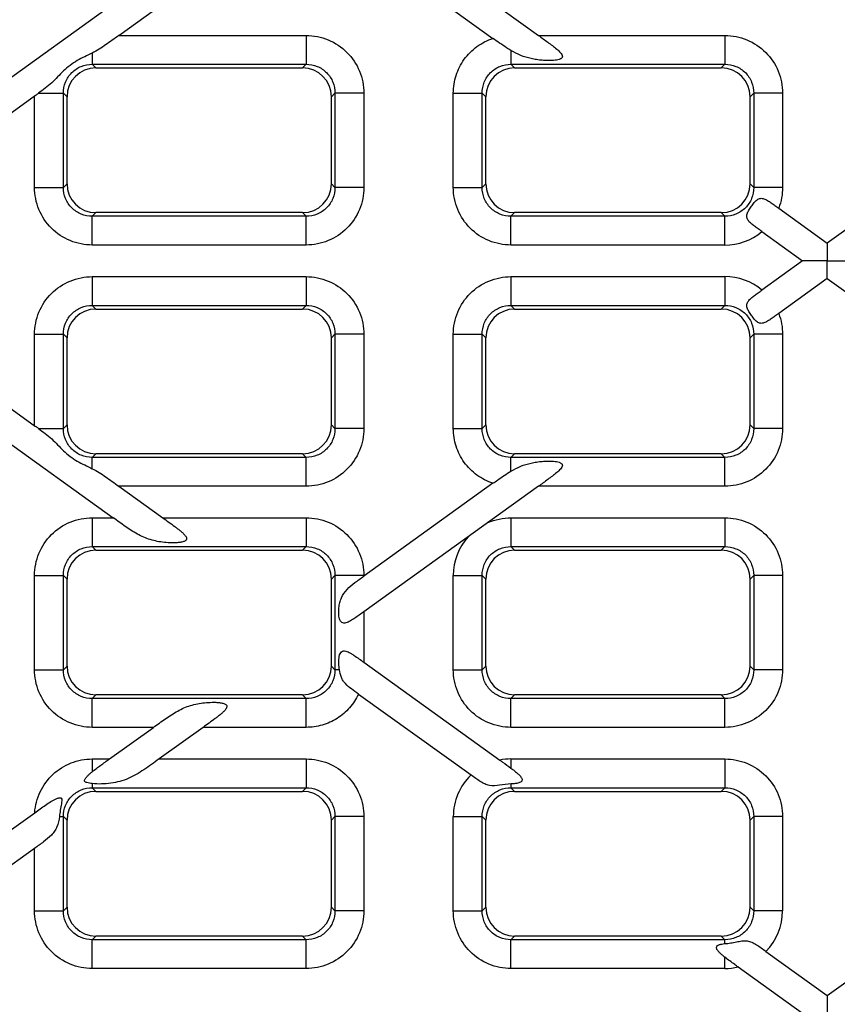
# Model space of a CAD drawing. Units: millimetres. Extents: x 0 to 2376, y 0 to 1680.
# Drawn here: x 416 to 501, y 590 to 692 of the extents above; entities that cross this region are included whole.
import ezdxf

# ---------------------------------------------------------------- set-up
doc = ezdxf.new("R2010")
doc.units = ezdxf.units.MM
doc.header["$LTSCALE"] = 130.68
doc.layers.get('0').update_dxf_attribs({"linetype": 'CONTINUOUS'})

msp = doc.modelspace()

# ---------------------------------------------------------------- linework, layer by layer
at = {"color": 7, "linetype": 'Continuous'}
for p, q in [((451.836, 703.697), (469.948, 690.677)), ((451.836, 700.002), (465.222, 690.379)), ((408.436, 681.428), (425.86, 693.954)), ((426.441, 690.677), (430.999, 693.954)), ((424.063, 687.315), (445.486, 687.315)), ((467.463, 687.315), (488.886, 687.315)), ((408.436, 677.733), (417.817, 684.477)), ((421.075, 675.304), (421.075, 684.327)), ((448.475, 675.304), (448.475, 684.327)), ((464.475, 675.304), (464.475, 684.327)), ((491.875, 675.304), (491.875, 684.327)), ((494.839, 672.783), (499.875, 669.162)), ((504.91, 672.783), (499.875, 669.162)), ((445.486, 672.315), (424.063, 672.315)), ((488.886, 672.315), (467.463, 672.315)), ((493.094, 670.342), (497.305, 667.315)), ((497.305, 667.315), (493.094, 664.288)), ((499.875, 665.468), (494.839, 661.847)), ((499.875, 665.468), (504.91, 661.847)), ((424.063, 662.315), (445.486, 662.315)), ((467.463, 662.315), (488.886, 662.315)), ((421.075, 650.304), (421.075, 659.327)), ((448.475, 650.304), (448.475, 659.327)), ((464.475, 650.304), (464.475, 659.327)), ((491.875, 650.304), (491.875, 659.327)), ((408.436, 656.897), (417.817, 650.153)), ((408.436, 653.202), (425.86, 640.677)), ((445.486, 647.315), (424.063, 647.315)), ((488.886, 647.315), (467.463, 647.315)), ((465.222, 644.251), (451.836, 634.628)), ((426.441, 643.954), (430.999, 640.677)), ((469.948, 643.954), (451.836, 630.933)), ((424.063, 637.315), (445.486, 637.315)), ((467.463, 637.315), (488.886, 637.315)), ((421.075, 625.304), (421.075, 634.327)), ((448.475, 625.304), (448.475, 634.327)), ((464.475, 625.304), (464.475, 634.327)), ((491.875, 625.304), (491.875, 634.327)), ((451.836, 625.697), (465.932, 615.564)), ((445.486, 622.315), (424.063, 622.315)), ((451.278, 622.403), (462.948, 614.014)), ((488.886, 622.315), (467.463, 622.315)), ((425.474, 615.677), (430.033, 618.954)), ((435.172, 618.954), (430.614, 615.677)), ((424.063, 612.315), (445.486, 612.315)), ((467.463, 612.315), (488.886, 612.315)), ((408.436, 603.428), (417.727, 610.107)), ((421.075, 600.304), (421.075, 609.327)), ((448.475, 600.304), (448.475, 609.327)), ((464.475, 600.304), (464.475, 609.327)), ((491.875, 600.304), (491.875, 609.327)), ((417.713, 606.402), (408.433, 599.731)), ((445.486, 597.315), (424.063, 597.315)), ((488.886, 597.315), (467.463, 597.315)), ((493.518, 595.732), (499.875, 591.162)), ((499.875, 591.162), (506.231, 595.732)), ((490.631, 594.113), (497.305, 589.315))]:
    msp.add_line(p, q, dxfattribs=at)
at = {"color": 9, "linetype": 'Continuous'}
for p, q in [((426.441, 690.677), (445.859, 690.677)), ((445.859, 690.677), (445.859, 687.688)), ((469.948, 690.677), (489.259, 690.677)), ((489.259, 690.677), (489.259, 687.688)), ((467.09, 689.116), (467.09, 687.688)), ((423.69, 688.86), (423.69, 687.688)), ((424.063, 687.315), (423.69, 687.688)), ((423.69, 687.688), (445.859, 687.688)), ((445.859, 687.688), (445.486, 687.315)), ((467.463, 687.315), (467.09, 687.688)), ((467.09, 687.688), (489.259, 687.688)), ((489.259, 687.688), (488.886, 687.315)), ((417.713, 674.931), (417.713, 684.402)), ((418.126, 684.699), (420.702, 684.699)), ((420.702, 674.931), (420.702, 684.699)), ((421.075, 684.327), (420.702, 684.699)), ((448.847, 684.699), (448.475, 684.327)), ((448.847, 684.699), (448.847, 674.931)), ((451.836, 684.699), (448.847, 684.699)), ((451.836, 684.699), (451.836, 674.931)), ((461.113, 674.931), (461.113, 684.699)), ((461.113, 684.699), (464.102, 684.699)), ((464.102, 674.931), (464.102, 684.699)), ((464.475, 684.327), (464.102, 684.699)), ((492.247, 684.699), (491.875, 684.327)), ((492.247, 684.699), (492.247, 674.931)), ((495.236, 684.699), (492.247, 684.699)), ((495.236, 684.699), (495.236, 674.931)), ((417.713, 674.931), (420.702, 674.931)), ((420.702, 674.931), (421.075, 675.304)), ((448.475, 675.304), (448.847, 674.931)), ((451.836, 674.931), (448.847, 674.931)), ((461.113, 674.931), (464.102, 674.931)), ((464.102, 674.931), (464.475, 675.304)), ((491.875, 675.304), (492.247, 674.931)), ((495.236, 674.931), (492.247, 674.931)), ((423.69, 671.942), (424.063, 672.315)), ((423.69, 668.954), (423.69, 671.942)), ((445.859, 671.942), (423.69, 671.942)), ((445.486, 672.315), (445.859, 671.942)), ((445.859, 668.954), (445.859, 671.942)), ((467.09, 671.942), (467.463, 672.315)), ((467.09, 668.954), (467.09, 671.942)), ((489.259, 671.942), (467.09, 671.942)), ((488.886, 672.315), (489.259, 671.942)), ((489.259, 668.954), (489.259, 671.942)), ((445.859, 668.954), (423.69, 668.954)), ((489.259, 668.954), (467.09, 668.954)), ((423.69, 665.677), (423.69, 662.688)), ((423.69, 665.677), (445.859, 665.677)), ((445.859, 665.677), (445.859, 662.688)), ((467.09, 665.677), (467.09, 662.688)), ((467.09, 665.677), (489.259, 665.677)), ((489.259, 665.677), (489.259, 662.688)), ((424.063, 662.315), (423.69, 662.688)), ((423.69, 662.688), (445.859, 662.688)), ((445.859, 662.688), (445.486, 662.315)), ((467.463, 662.315), (467.09, 662.688)), ((467.09, 662.688), (489.259, 662.688)), ((489.259, 662.688), (488.886, 662.315)), ((417.713, 650.228), (417.713, 659.699)), ((417.713, 659.699), (420.702, 659.699)), ((420.702, 649.931), (420.702, 659.699)), ((421.075, 659.327), (420.702, 659.699)), ((448.847, 659.699), (448.475, 659.327)), ((448.847, 659.699), (448.847, 649.931)), ((451.836, 659.699), (448.847, 659.699)), ((451.836, 659.699), (451.836, 649.931)), ((461.113, 649.931), (461.113, 659.699)), ((461.113, 659.699), (464.102, 659.699)), ((464.102, 649.931), (464.102, 659.699)), ((464.475, 659.327), (464.102, 659.699)), ((492.247, 659.699), (491.875, 659.327)), ((492.247, 659.699), (492.247, 649.931)), ((495.236, 659.699), (492.247, 659.699)), ((495.236, 659.699), (495.236, 649.931)), ((420.702, 649.931), (421.075, 650.304)), ((448.475, 650.304), (448.847, 649.931)), ((464.102, 649.931), (464.475, 650.304)), ((491.875, 650.304), (492.247, 649.931)), ((418.126, 649.931), (420.702, 649.931)), ((451.836, 649.931), (448.847, 649.931)), ((461.113, 649.931), (464.102, 649.931)), ((495.236, 649.931), (492.247, 649.931)), ((423.69, 646.942), (424.063, 647.315)), ((445.486, 647.315), (445.859, 646.942)), ((467.09, 646.942), (467.463, 647.315)), ((488.886, 647.315), (489.259, 646.942)), ((423.69, 645.77), (423.69, 646.942)), ((445.859, 646.942), (423.69, 646.942)), ((445.859, 643.954), (445.859, 646.942)), ((467.09, 645.514), (467.09, 646.942)), ((489.259, 646.942), (467.09, 646.942)), ((489.259, 643.954), (489.259, 646.942)), ((445.859, 643.954), (426.441, 643.954)), ((489.259, 643.954), (469.948, 643.954)), ((423.69, 640.677), (423.69, 637.688)), ((423.69, 640.677), (425.86, 640.677)), ((430.999, 640.677), (445.859, 640.677)), ((445.859, 640.677), (445.859, 637.688)), ((467.09, 640.677), (467.09, 637.688)), ((467.09, 640.677), (489.259, 640.677)), ((489.259, 640.677), (489.259, 637.688)), ((424.063, 637.315), (423.69, 637.688)), ((423.69, 637.688), (445.859, 637.688)), ((445.859, 637.688), (445.486, 637.315)), ((467.463, 637.315), (467.09, 637.688)), ((467.09, 637.688), (489.259, 637.688)), ((489.259, 637.688), (488.886, 637.315)), ((417.713, 624.931), (417.713, 634.699)), ((417.713, 634.699), (420.702, 634.699)), ((420.702, 624.931), (420.702, 634.699)), ((421.075, 634.327), (420.702, 634.699)), ((448.847, 634.699), (448.475, 634.327)), ((448.847, 634.699), (448.847, 624.931)), ((451.836, 634.699), (448.847, 634.699)), ((451.836, 634.699), (451.836, 634.628)), ((461.113, 624.931), (461.113, 634.699)), ((461.113, 634.699), (464.102, 634.699)), ((464.102, 624.931), (464.102, 634.699)), ((464.475, 634.327), (464.102, 634.699)), ((492.247, 634.699), (491.875, 634.327)), ((492.247, 634.699), (492.247, 624.931)), ((495.236, 634.699), (492.247, 634.699)), ((495.236, 634.699), (495.236, 624.931)), ((451.836, 630.933), (451.836, 625.697)), ((417.713, 624.931), (420.702, 624.931)), ((420.702, 624.931), (421.075, 625.304)), ((448.475, 625.304), (448.847, 624.931)), ((449.313, 624.931), (448.847, 624.931)), ((461.113, 624.931), (464.102, 624.931)), ((464.102, 624.931), (464.475, 625.304)), ((491.875, 625.304), (492.247, 624.931)), ((495.236, 624.931), (492.247, 624.931)), ((423.69, 621.942), (424.063, 622.315)), ((423.69, 618.954), (423.69, 621.942)), ((445.859, 621.942), (423.69, 621.942)), ((445.486, 622.315), (445.859, 621.942)), ((445.859, 618.954), (445.859, 621.942)), ((467.09, 621.942), (467.463, 622.315)), ((467.09, 618.954), (467.09, 621.942)), ((489.259, 621.942), (467.09, 621.942)), ((488.886, 622.315), (489.259, 621.942)), ((489.259, 618.954), (489.259, 621.942)), ((430.033, 618.954), (423.69, 618.954)), ((445.859, 618.954), (435.172, 618.954)), ((489.259, 618.954), (467.09, 618.954)), ((423.69, 615.677), (423.69, 614.355)), ((423.69, 615.677), (425.474, 615.677)), ((430.614, 615.677), (445.859, 615.677)), ((445.859, 615.677), (445.859, 612.688)), ((467.09, 615.677), (467.09, 614.721)), ((467.09, 615.677), (489.259, 615.677)), ((489.259, 615.677), (489.259, 612.688)), ((423.69, 613.123), (423.69, 612.688)), ((424.063, 612.315), (423.69, 612.688)), ((423.69, 612.688), (445.859, 612.688)), ((445.859, 612.688), (445.486, 612.315)), ((467.09, 613.084), (467.09, 612.688)), ((467.463, 612.315), (467.09, 612.688)), ((467.09, 612.688), (489.259, 612.688)), ((489.259, 612.688), (488.886, 612.315)), ((420.29, 609.699), (420.702, 609.699)), ((420.702, 599.931), (420.702, 609.699)), ((421.075, 609.327), (420.702, 609.699)), ((448.847, 609.699), (448.475, 609.327)), ((448.847, 609.699), (448.847, 599.931)), ((451.836, 609.699), (448.847, 609.699)), ((451.836, 609.699), (451.836, 599.931)), ((461.113, 599.931), (461.113, 609.699)), ((461.113, 609.699), (464.102, 609.699)), ((464.102, 599.931), (464.102, 609.699)), ((464.475, 609.327), (464.102, 609.699)), ((492.247, 609.699), (491.875, 609.327)), ((492.247, 609.699), (492.247, 599.931)), ((495.236, 609.699), (492.247, 609.699)), ((495.236, 609.699), (495.236, 599.931)), ((417.713, 599.931), (417.713, 606.402)), ((420.702, 599.931), (421.075, 600.304)), ((448.475, 600.304), (448.847, 599.931)), ((464.102, 599.931), (464.475, 600.304)), ((491.875, 600.304), (492.247, 599.931)), ((417.713, 599.931), (420.702, 599.931)), ((451.836, 599.931), (448.847, 599.931)), ((461.113, 599.931), (464.102, 599.931)), ((495.236, 599.931), (492.247, 599.931)), ((423.69, 596.942), (424.063, 597.315)), ((445.486, 597.315), (445.859, 596.942)), ((467.09, 596.942), (467.463, 597.315)), ((488.886, 597.315), (489.259, 596.942)), ((423.69, 593.954), (423.69, 596.942)), ((445.859, 596.942), (423.69, 596.942)), ((445.859, 593.954), (445.859, 596.942)), ((467.09, 593.954), (467.09, 596.942)), ((489.259, 596.942), (467.09, 596.942)), ((489.259, 596.529), (489.259, 596.942)), ((489.259, 593.954), (489.259, 595.123)), ((445.859, 593.954), (423.69, 593.954)), ((489.259, 593.954), (467.09, 593.954))]:
    msp.add_line(p, q, dxfattribs=at)
at = {"color": 7, "linetype": 'Continuous'}
for centre, radius, start, end in [((312.345, 831.296), 180.777, 305.69252, 305.81327), ((312.346, 503.336), 180.774, 54.18673, 54.30748)]:
    msp.add_arc(centre, radius, start, end, dxfattribs=at)
at = {"color": 9, "linetype": 'Continuous'}
for centre, radius, start, end in [((489.263, 674.934), 5.981, 269.95558, 309.83576), ((489.263, 659.696), 5.981, 50.16424, 90.04442), ((467.09, 634.705), 5.977, 137.9256, 180.0527), ((467.091, 609.652), 6.024, 90.00837, 101.09746), ((467.089, 609.705), 5.976, 133.86404, 180.0556), ((489.259, 599.925), 5.977, 315.44839, 0.05273), ((489.257, 599.981), 6.027, 270.01846, 283.1835)]:
    msp.add_arc(centre, radius, start, end, dxfattribs=at)
at = {"color": 7, "linetype": 'Continuous'}
for centre, major_axis, start_param, end_param in [((424.086, 684.304), (-2.137, 2.137), -0.7816001, 0.7816001), ((445.463, 684.304), (-2.137, -2.137), 2.3599926, 3.9231927), ((467.486, 684.304), (-2.137, 2.137), -0.7816001, 0.7816001), ((488.863, 684.304), (-2.137, -2.137), 2.3599926, 3.9231927), ((424.086, 675.327), (2.137, 2.137), 2.3599926, 3.9231927), ((445.463, 675.327), (2.137, -2.137), -0.7816001, 0.7816001), ((467.486, 675.327), (2.137, 2.137), 2.3599926, 3.9231927), ((488.863, 675.327), (2.137, -2.137), -0.7816001, 0.7816001), ((424.086, 659.304), (-2.137, 2.137), -0.7816001, 0.7816001), ((445.463, 659.304), (-2.137, -2.137), 2.3599926, 3.9231927), ((467.486, 659.304), (-2.137, 2.137), -0.7816001, 0.7816001), ((488.863, 659.304), (-2.137, -2.137), 2.3599926, 3.9231927), ((424.086, 650.327), (2.137, 2.137), 2.3599926, 3.9231927), ((445.463, 650.327), (2.137, -2.137), -0.7816001, 0.7816001), ((467.486, 650.327), (2.137, 2.137), 2.3599926, 3.9231927), ((488.863, 650.327), (2.137, -2.137), -0.7816001, 0.7816001), ((424.086, 634.304), (-2.137, 2.137), -0.7816001, 0.7816001), ((445.463, 634.304), (-2.137, -2.137), 2.3599926, 3.9231927), ((467.486, 634.304), (-2.137, 2.137), -0.7816001, 0.7816001), ((488.863, 634.304), (-2.137, -2.137), 2.3599926, 3.9231927), ((424.086, 625.327), (2.137, 2.137), 2.3599926, 3.9231927), ((445.463, 625.327), (2.137, -2.137), -0.7816001, 0.7816001), ((467.486, 625.327), (2.137, 2.137), 2.3599926, 3.9231927), ((488.863, 625.327), (2.137, -2.137), -0.7816001, 0.7816001), ((424.086, 609.304), (-2.137, 2.137), -0.7816001, 0.7816001), ((445.463, 609.304), (-2.137, -2.137), 2.3599926, 3.9231927), ((467.486, 609.304), (-2.137, 2.137), -0.7816001, 0.7816001), ((488.863, 609.304), (-2.137, -2.137), 2.3599926, 3.9231927), ((424.086, 600.327), (2.137, 2.137), 2.3599926, 3.9231927), ((445.463, 600.327), (2.137, -2.137), -0.7816001, 0.7816001), ((467.486, 600.327), (2.137, 2.137), 2.3599926, 3.9231927), ((488.863, 600.327), (2.137, -2.137), -0.7816001, 0.7816001)]:
    msp.add_ellipse(centre, major_axis=major_axis, ratio=0.9924325, start_param=start_param, end_param=end_param, dxfattribs=at)
for points, knots in [([(426.441, 690.677), (425.987, 690.35), (425.099, 689.704), (424.173, 689.105), (423.69, 688.86)], [0, 0, 0, 0, 0.5081412, 1, 1, 1, 1]), ([(467.09, 689.116), (466.931, 689.209), (466.29, 689.603), (465.683, 690.048), (465.222, 690.379)], [0, 0, 0, 0, 0.2449152, 1, 1, 1, 1]), ([(469.948, 690.677), (470.269, 690.445), (470.75, 690.102), (471.379, 689.637), (471.825, 689.286), (472.165, 688.977), (472.368, 688.712), (472.434, 688.52), (472.384, 688.381), (472.303, 688.3), (472.197, 688.24), (472.028, 688.177), (471.797, 688.129), (471.509, 688.095), (471.214, 688.08), (470.818, 688.076), (470.326, 688.099), (469.744, 688.164), (468.992, 688.302), (468.087, 688.583), (467.414, 688.927), (467.09, 689.116)], [0, 0, 0, 0, 0.1319321, 0.1970268, 0.2607217, 0.3212598, 0.348822, 0.3726915, 0.3840243, 0.3963071, 0.4099581, 0.4246748, 0.4559227, 0.4883703, 0.5212974, 0.5543742, 0.6203159, 0.6854365, 0.7494706, 0.8748276, 1, 1, 1, 1]), ([(423.69, 688.86), (423.171, 688.597), (422.359, 688.25), (421.371, 687.598), (420.487, 686.823), (419.524, 685.73), (418.594, 685.038), (418.126, 684.699)], [0, 0, 0, 0, 0.2494273, 0.3776686, 0.5054361, 0.7522648, 1, 1, 1, 1]), ([(493.094, 670.342), (492.964, 670.436), (492.705, 670.621), (492.327, 670.898), (491.979, 671.176), (491.688, 671.466), (491.494, 671.814), (491.539, 672.219), (491.751, 672.589), (492.01, 672.969), (492.284, 673.338), (492.564, 673.66), (492.934, 673.833), (493.325, 673.758), (493.692, 673.574), (494.067, 673.333), (494.45, 673.063), (494.708, 672.877), (494.839, 672.783)], [0, 0, 0, 0, 0.0698764, 0.1381624, 0.2032039, 0.2630169, 0.316298, 0.3691226, 0.4311042, 0.5000306, 0.5689502, 0.6308856, 0.6836103, 0.7368906, 0.7967507, 0.8618235, 0.9301217, 1, 1, 1, 1]), ([(499.875, 669.162), (499.878, 669.165), (499.87, 669.136), (499.877, 669.117), (499.873, 669.056), (499.875, 668.987), (499.874, 668.897), (499.875, 668.751), (499.874, 668.54), (499.875, 668.263), (499.874, 667.85), (499.875, 667.532), (499.875, 667.315)], [0, 0, 0, 0, 0.0060163, 0.0238478, 0.0528792, 0.0921982, 0.140716, 0.1972802, 0.3300986, 0.4826277, 0.6484045, 1, 1, 1, 1]), ([(499.875, 667.315), (499.605, 667.314), (499.204, 667.315), (498.677, 667.315), (498.301, 667.315), (498.001, 667.315), (497.779, 667.315), (497.632, 667.315), (497.506, 667.316), (497.416, 667.314), (497.359, 667.316), (497.331, 667.313), (497.311, 667.32), (497.305, 667.315)], [0, 0, 0, 0, 0.3144345, 0.467817, 0.6156359, 0.7538771, 0.8173118, 0.8751421, 0.925304, 0.965013, 0.9799092, 0.9909295, 1, 1, 1, 1]), ([(499.875, 665.468), (499.872, 665.466), (499.879, 665.494), (499.872, 665.513), (499.876, 665.574), (499.874, 665.643), (499.875, 665.733), (499.874, 665.879), (499.875, 666.09), (499.874, 666.367), (499.875, 666.78), (499.874, 667.099), (499.875, 667.315)], [0, 0, 0, 0, 0.0060165, 0.0238478, 0.0528793, 0.0921983, 0.1407162, 0.1972805, 0.3300988, 0.4826277, 0.648404, 1, 1, 1, 1]), ([(499.875, 667.315), (500.144, 667.316), (500.545, 667.315), (501.072, 667.315), (501.448, 667.315), (501.748, 667.315), (501.97, 667.315), (502.117, 667.315), (502.244, 667.315), (502.333, 667.316), (502.39, 667.314), (502.418, 667.318), (502.438, 667.311), (502.444, 667.315)], [0, 0, 0, 0, 0.3144345, 0.4678176, 0.6156373, 0.7538789, 0.8173136, 0.8751438, 0.9253058, 0.9650143, 0.9799101, 0.9909302, 1, 1, 1, 1]), ([(494.839, 661.847), (494.708, 661.753), (494.45, 661.567), (494.067, 661.297), (493.692, 661.056), (493.325, 660.872), (492.934, 660.798), (492.564, 660.971), (492.284, 661.292), (492.01, 661.661), (491.751, 662.041), (491.539, 662.411), (491.494, 662.817), (491.688, 663.164), (491.979, 663.454), (492.327, 663.733), (492.705, 664.009), (492.964, 664.194), (493.094, 664.288)], [0, 0, 0, 0, 0.069879, 0.1381781, 0.2032536, 0.2631161, 0.3163983, 0.3691236, 0.4310621, 0.4999841, 0.5689109, 0.6308904, 0.683707, 0.7369908, 0.7968077, 0.8618494, 0.9301321, 1, 1, 1, 1]), ([(418.126, 649.931), (418.594, 649.593), (419.524, 648.9), (420.487, 647.807), (421.371, 647.032), (422.359, 646.381), (423.171, 646.033), (423.69, 645.77)], [0, 0, 0, 0, 0.247724, 0.4945545, 0.6223241, 0.750569, 1, 1, 1, 1]), ([(467.09, 645.514), (467.414, 645.703), (468.087, 646.047), (468.992, 646.328), (469.744, 646.466), (470.326, 646.531), (470.818, 646.554), (471.214, 646.551), (471.509, 646.535), (471.797, 646.502), (472.029, 646.453), (472.197, 646.39), (472.303, 646.33), (472.384, 646.249), (472.434, 646.11), (472.368, 645.919), (472.165, 645.653), (471.825, 645.344), (471.379, 644.994), (470.75, 644.529), (470.269, 644.185), (469.948, 643.954)], [0, 0, 0, 0, 0.1251743, 0.2505327, 0.3145673, 0.3796877, 0.4456295, 0.4787067, 0.5116344, 0.5440823, 0.5753299, 0.5900467, 0.6036995, 0.6159845, 0.6273164, 0.6511796, 0.6787391, 0.7392752, 0.8029706, 0.8680663, 1, 1, 1, 1]), ([(423.69, 645.77), (424.173, 645.526), (425.099, 644.927), (425.987, 644.28), (426.441, 643.954)], [0, 0, 0, 0, 0.4918594, 1, 1, 1, 1]), ([(465.222, 644.251), (465.378, 644.363), (465.988, 644.803), (466.607, 645.231), (467.09, 645.514)], [0, 0, 0, 0, 0.255224, 1, 1, 1, 1]), ([(430.999, 640.677), (431.208, 640.527), (431.623, 640.228), (432.139, 639.854), (432.54, 639.551), (432.829, 639.32), (433.098, 639.085), (433.298, 638.877), (433.418, 638.698), (433.473, 638.562), (433.462, 638.416), (433.364, 638.302), (433.224, 638.228), (433, 638.155), (432.693, 638.106), (432.315, 638.08), (431.803, 638.075), (431.168, 638.113), (430.423, 638.222), (429.705, 638.401), (429.018, 638.655), (428.136, 639.092), (427.091, 639.786), (426.275, 640.378), (425.86, 640.677)], [0, 0, 0, 0, 0.0654571, 0.1303673, 0.162384, 0.1938868, 0.2245336, 0.2535613, 0.2669791, 0.279217, 0.2904148, 0.3022308, 0.3157801, 0.3306113, 0.3621121, 0.3946073, 0.4273601, 0.4925155, 0.5564666, 0.6190728, 0.6808768, 0.7427964, 0.8695675, 1, 1, 1, 1]), ([(451.836, 630.933), (451.679, 630.821), (451.369, 630.597), (450.909, 630.271), (450.526, 630.021), (450.218, 629.859), (449.994, 629.773), (449.773, 629.736), (449.473, 629.822), (449.281, 630.236), (449.229, 630.758), (449.246, 631.329), (449.338, 631.878), (449.559, 632.553), (450.07, 633.293), (450.921, 633.975), (451.525, 634.405), (451.836, 634.628)], [0, 0, 0, 0, 0.0675442, 0.1339308, 0.1976136, 0.2276548, 0.2557811, 0.2814217, 0.305252, 0.359248, 0.424756, 0.4922006, 0.5575578, 0.6198094, 0.7396871, 0.8659735, 1, 1, 1, 1]), ([(449.313, 624.931), (449.274, 625.132), (449.239, 625.441), (449.236, 625.854), (449.26, 626.161), (449.318, 626.447), (449.421, 626.694), (449.608, 626.865), (449.851, 626.891), (450.091, 626.826), (450.334, 626.714), (450.58, 626.572), (450.914, 626.355), (451.332, 626.06), (451.667, 625.819), (451.836, 625.697)], [0, 0, 0, 0, 0.1339335, 0.2022096, 0.2697666, 0.3343652, 0.3925373, 0.4425529, 0.4912064, 0.5449107, 0.6036048, 0.665802, 0.7303666, 0.8637943, 1, 1, 1, 1]), ([(451.278, 622.403), (451.034, 622.579), (450.564, 622.912), (450.01, 623.359), (449.68, 623.781), (449.444, 624.262), (449.365, 624.661), (449.313, 624.931)], [0, 0, 0, 0, 0.2708226, 0.520815, 0.6368068, 0.7519099, 1, 1, 1, 1]), ([(430.033, 618.954), (430.448, 619.252), (431.264, 619.845), (432.309, 620.539), (433.191, 620.976), (433.878, 621.229), (434.597, 621.408), (435.342, 621.517), (435.976, 621.555), (436.488, 621.551), (436.866, 621.524), (437.173, 621.475), (437.397, 621.403), (437.537, 621.328), (437.635, 621.214), (437.646, 621.068), (437.591, 620.932), (437.471, 620.753), (437.271, 620.545), (437.002, 620.31), (436.713, 620.08), (436.312, 619.776), (435.796, 619.402), (435.381, 619.104), (435.172, 618.954)], [0, 0, 0, 0, 0.1304419, 0.2572166, 0.3191378, 0.3809425, 0.4435477, 0.5074973, 0.5726513, 0.6054035, 0.6378984, 0.6693983, 0.6842295, 0.6977797, 0.7095967, 0.720792, 0.7330277, 0.7464437, 0.7754694, 0.8061157, 0.837618, 0.8696344, 0.9345439, 1, 1, 1, 1]), ([(430.614, 615.677), (430.09, 615.3), (429.073, 614.551), (427.717, 613.732), (426.54, 613.327), (425.614, 613.143), (424.658, 613.066), (424.01, 613.078), (423.69, 613.123)], [0, 0, 0, 0, 0.2549078, 0.5000311, 0.6213701, 0.7452204, 0.8723425, 1, 1, 1, 1]), ([(423.69, 614.355), (423.973, 614.588), (424.57, 615.027), (425.171, 615.458), (425.474, 615.677)], [0, 0, 0, 0, 0.4948382, 1, 1, 1, 1]), ([(465.932, 615.564), (466.029, 615.494), (466.417, 615.215), (466.805, 614.936), (467.09, 614.721)], [0, 0, 0, 0, 0.2517509, 1, 1, 1, 1]), ([(467.09, 614.721), (467.2, 614.639), (467.415, 614.474), (467.724, 614.22), (467.962, 613.999), (468.121, 613.81), (468.211, 613.668), (468.258, 613.513), (468.205, 613.358), (468.068, 613.258), (467.835, 613.167), (467.502, 613.109), (467.23, 613.089), (467.09, 613.084)], [0, 0, 0, 0, 0.1361671, 0.2694938, 0.3975949, 0.4581139, 0.5145003, 0.5651044, 0.6128112, 0.6667571, 0.7280746, 0.8613748, 1, 1, 1, 1]), ([(423.69, 613.123), (423.592, 613.137), (423.402, 613.163), (423.168, 613.202), (423.004, 613.256), (422.904, 613.326), (422.88, 613.443), (422.922, 613.554), (422.987, 613.662), (423.098, 613.804), (423.258, 613.974), (423.468, 614.168), (423.615, 614.293), (423.69, 614.355)], [0, 0, 0, 0, 0.1373559, 0.2678406, 0.3274028, 0.3794081, 0.4274637, 0.4812936, 0.5403641, 0.6024658, 0.731587, 0.8645592, 1, 1, 1, 1]), ([(467.09, 613.084), (466.696, 613.068), (465.963, 612.959), (465.032, 612.85), (464.361, 613.076), (463.893, 613.345), (463.426, 613.67), (463.109, 613.898), (462.948, 614.014)], [0, 0, 0, 0, 0.2660887, 0.5030032, 0.6163189, 0.737044, 0.8661179, 1, 1, 1, 1]), ([(417.727, 610.107), (417.912, 610.24), (418.28, 610.505), (418.829, 610.893), (419.291, 611.197), (419.665, 611.412), (419.9, 611.53), (420.089, 611.605), (420.228, 611.643), (420.36, 611.662), (420.535, 611.595), (420.537, 611.318), (420.47, 610.93), (420.364, 610.372), (420.313, 609.926), (420.29, 609.699)], [0, 0, 0, 0, 0.1333167, 0.2648376, 0.3934129, 0.4561675, 0.5172879, 0.5468426, 0.5751736, 0.6012756, 0.6241013, 0.6747117, 0.7360383, 0.8667646, 1, 1, 1, 1]), ([(420.29, 609.699), (420.254, 609.338), (420.133, 608.805), (419.791, 608.182), (419.345, 607.633), (418.629, 607.054), (418.024, 606.626), (417.713, 606.402)], [0, 0, 0, 0, 0.2505319, 0.3689865, 0.4874561, 0.736104, 1, 1, 1, 1]), ([(489.259, 595.123), (489.173, 595.19), (489.004, 595.325), (488.765, 595.535), (488.585, 595.719), (488.469, 595.876), (488.405, 595.994), (488.375, 596.118), (488.421, 596.289), (488.64, 596.418), (488.932, 596.491), (489.148, 596.519), (489.259, 596.529)], [0, 0, 0, 0, 0.1375149, 0.2716121, 0.3997241, 0.4600072, 0.5163059, 0.5677166, 0.6165859, 0.7278977, 0.8600726, 1, 1, 1, 1]), ([(489.259, 596.529), (489.463, 596.548), (489.867, 596.598), (490.455, 596.712), (491.012, 596.819), (491.554, 596.835), (492.068, 596.687), (492.549, 596.417), (493.028, 596.085), (493.353, 595.851), (493.518, 595.732)], [0, 0, 0, 0, 0.1341279, 0.267001, 0.3920146, 0.5063782, 0.6182808, 0.7377666, 0.8662816, 1, 1, 1, 1]), ([(490.631, 594.113), (490.515, 594.196), (490.054, 594.528), (489.593, 594.861), (489.259, 595.123)], [0, 0, 0, 0, 0.2528521, 1, 1, 1, 1]), ([(499.875, 591.162), (499.878, 591.165), (499.87, 591.136), (499.877, 591.117), (499.873, 591.056), (499.875, 590.987), (499.874, 590.897), (499.875, 590.751), (499.874, 590.54), (499.875, 590.263), (499.874, 589.85), (499.875, 589.532), (499.875, 589.315)], [0, 0, 0, 0, 0.0060163, 0.0238478, 0.0528792, 0.0921982, 0.140716, 0.1972802, 0.3300986, 0.4826277, 0.6484045, 1, 1, 1, 1])]:
    msp.add_open_spline(points, degree=3, knots=knots, dxfattribs=at)
at = {"color": 9, "linetype": 'Continuous'}
for points, knots in [([(445.859, 690.677), (446.636, 690.677), (448.209, 690.368), (450.198, 689.039), (451.527, 687.05), (451.836, 685.477), (451.836, 684.699)], [0, 0, 0, 0, 0.2500073, 0.5, 0.7499924, 1, 1, 1, 1]), ([(461.113, 684.699), (461.113, 685.321), (461.309, 686.574), (462.166, 688.264), (463.503, 689.608), (464.632, 690.185), (465.222, 690.379)], [0, 0, 0, 0, 0.2500047, 0.5000057, 0.7499998, 1, 1, 1, 1]), ([(489.259, 690.677), (490.036, 690.677), (491.609, 690.368), (493.598, 689.039), (494.927, 687.05), (495.236, 685.477), (495.236, 684.699)], [0, 0, 0, 0, 0.2500073, 0.5, 0.7499924, 1, 1, 1, 1]), ([(420.702, 684.699), (420.699, 685.089), (420.847, 685.879), (421.51, 686.88), (422.511, 687.543), (423.301, 687.691), (423.69, 687.688)], [0, 0, 0, 0, 0.2497869, 0.5, 0.7502133, 1, 1, 1, 1]), ([(445.859, 687.688), (446.248, 687.691), (447.038, 687.543), (448.039, 686.88), (448.702, 685.879), (448.85, 685.089), (448.847, 684.699)], [0, 0, 0, 0, 0.2497867, 0.5, 0.7502131, 1, 1, 1, 1]), ([(464.102, 684.699), (464.099, 685.089), (464.247, 685.879), (464.91, 686.88), (465.911, 687.543), (466.701, 687.691), (467.09, 687.688)], [0, 0, 0, 0, 0.2497869, 0.5, 0.7502133, 1, 1, 1, 1]), ([(489.259, 687.688), (489.648, 687.691), (490.438, 687.543), (491.439, 686.88), (492.102, 685.879), (492.25, 685.089), (492.247, 684.699)], [0, 0, 0, 0, 0.2497867, 0.5, 0.7502131, 1, 1, 1, 1]), ([(423.69, 668.954), (422.913, 668.954), (421.34, 669.263), (419.351, 670.592), (418.022, 672.581), (417.713, 674.153), (417.713, 674.931)], [0, 0, 0, 0, 0.2500073, 0.5, 0.7499924, 1, 1, 1, 1]), ([(423.69, 671.942), (423.301, 671.939), (422.511, 672.087), (421.51, 672.751), (420.847, 673.752), (420.699, 674.541), (420.702, 674.931)], [0, 0, 0, 0, 0.2497867, 0.5, 0.7502131, 1, 1, 1, 1]), ([(448.847, 674.931), (448.85, 674.541), (448.702, 673.752), (448.039, 672.751), (447.038, 672.087), (446.248, 671.939), (445.859, 671.942)], [0, 0, 0, 0, 0.2497869, 0.5, 0.7502133, 1, 1, 1, 1]), ([(451.836, 674.931), (451.836, 674.153), (451.527, 672.581), (450.198, 670.592), (448.209, 669.263), (446.636, 668.954), (445.859, 668.954)], [0, 0, 0, 0, 0.2500076, 0.5, 0.7499927, 1, 1, 1, 1]), ([(467.09, 668.954), (466.313, 668.954), (464.74, 669.263), (462.751, 670.592), (461.422, 672.581), (461.113, 674.153), (461.113, 674.931)], [0, 0, 0, 0, 0.2500073, 0.5, 0.7499924, 1, 1, 1, 1]), ([(467.09, 671.942), (466.701, 671.939), (465.911, 672.087), (464.91, 672.751), (464.247, 673.752), (464.099, 674.541), (464.102, 674.931)], [0, 0, 0, 0, 0.2497867, 0.5, 0.7502131, 1, 1, 1, 1]), ([(492.247, 674.931), (492.25, 674.541), (492.102, 673.752), (491.439, 672.751), (490.438, 672.087), (489.648, 671.939), (489.259, 671.942)], [0, 0, 0, 0, 0.2497869, 0.5, 0.7502133, 1, 1, 1, 1]), ([(417.713, 659.699), (417.713, 660.477), (418.022, 662.05), (419.351, 664.039), (421.34, 665.368), (422.913, 665.677), (423.69, 665.677)], [0, 0, 0, 0, 0.2500076, 0.5, 0.7499927, 1, 1, 1, 1]), ([(445.859, 665.677), (446.636, 665.677), (448.209, 665.368), (450.198, 664.039), (451.527, 662.05), (451.836, 660.477), (451.836, 659.699)], [0, 0, 0, 0, 0.2500073, 0.5, 0.7499924, 1, 1, 1, 1]), ([(461.113, 659.699), (461.113, 660.477), (461.422, 662.05), (462.751, 664.039), (464.74, 665.368), (466.313, 665.677), (467.09, 665.677)], [0, 0, 0, 0, 0.2500076, 0.5, 0.7499927, 1, 1, 1, 1]), ([(420.702, 659.699), (420.699, 660.089), (420.847, 660.879), (421.51, 661.88), (422.511, 662.543), (423.301, 662.691), (423.69, 662.688)], [0, 0, 0, 0, 0.2497869, 0.5, 0.7502133, 1, 1, 1, 1]), ([(445.859, 662.688), (446.248, 662.691), (447.038, 662.543), (448.039, 661.88), (448.702, 660.879), (448.85, 660.089), (448.847, 659.699)], [0, 0, 0, 0, 0.2497867, 0.5, 0.7502131, 1, 1, 1, 1]), ([(464.102, 659.699), (464.099, 660.089), (464.247, 660.879), (464.91, 661.88), (465.911, 662.543), (466.701, 662.691), (467.09, 662.688)], [0, 0, 0, 0, 0.2497869, 0.5, 0.7502133, 1, 1, 1, 1]), ([(489.259, 662.688), (489.648, 662.691), (490.438, 662.543), (491.439, 661.88), (492.102, 660.879), (492.25, 660.089), (492.247, 659.699)], [0, 0, 0, 0, 0.2497867, 0.5, 0.7502131, 1, 1, 1, 1]), ([(423.69, 646.942), (423.301, 646.939), (422.511, 647.087), (421.51, 647.751), (420.847, 648.752), (420.699, 649.541), (420.702, 649.931)], [0, 0, 0, 0, 0.2497867, 0.5, 0.7502131, 1, 1, 1, 1]), ([(448.847, 649.931), (448.85, 649.541), (448.702, 648.752), (448.039, 647.751), (447.038, 647.087), (446.248, 646.939), (445.859, 646.942)], [0, 0, 0, 0, 0.2497869, 0.5, 0.7502133, 1, 1, 1, 1]), ([(451.836, 649.931), (451.836, 649.153), (451.527, 647.581), (450.198, 645.592), (448.209, 644.263), (446.636, 643.954), (445.859, 643.954)], [0, 0, 0, 0, 0.2500076, 0.5, 0.7499927, 1, 1, 1, 1]), ([(465.222, 644.251), (464.632, 644.445), (463.503, 645.022), (462.166, 646.366), (461.309, 648.057), (461.113, 649.309), (461.113, 649.931)], [0, 0, 0, 0, 0.2500002, 0.4999943, 0.7499953, 1, 1, 1, 1]), ([(467.09, 646.942), (466.701, 646.939), (465.911, 647.087), (464.91, 647.751), (464.247, 648.752), (464.099, 649.541), (464.102, 649.931)], [0, 0, 0, 0, 0.2497867, 0.5, 0.7502131, 1, 1, 1, 1]), ([(492.247, 649.931), (492.25, 649.541), (492.102, 648.752), (491.439, 647.751), (490.438, 647.087), (489.648, 646.939), (489.259, 646.942)], [0, 0, 0, 0, 0.2497869, 0.5, 0.7502133, 1, 1, 1, 1]), ([(495.236, 649.931), (495.236, 649.153), (494.927, 647.581), (493.598, 645.592), (491.609, 644.263), (490.036, 643.954), (489.259, 643.954)], [0, 0, 0, 0, 0.2500076, 0.5, 0.7499927, 1, 1, 1, 1]), ([(417.713, 634.699), (417.713, 635.477), (418.022, 637.05), (419.351, 639.039), (421.34, 640.368), (422.913, 640.677), (423.69, 640.677)], [0, 0, 0, 0, 0.2500076, 0.5, 0.7499927, 1, 1, 1, 1]), ([(445.859, 640.677), (446.636, 640.677), (448.209, 640.368), (450.198, 639.039), (451.527, 637.05), (451.836, 635.477), (451.836, 634.699)], [0, 0, 0, 0, 0.2500073, 0.5, 0.7499924, 1, 1, 1, 1]), ([(489.259, 640.677), (490.036, 640.677), (491.609, 640.368), (493.598, 639.039), (494.927, 637.05), (495.236, 635.477), (495.236, 634.699)], [0, 0, 0, 0, 0.2500073, 0.5, 0.7499924, 1, 1, 1, 1]), ([(420.702, 634.699), (420.699, 635.089), (420.847, 635.879), (421.51, 636.88), (422.511, 637.543), (423.301, 637.691), (423.69, 637.688)], [0, 0, 0, 0, 0.2497869, 0.5, 0.7502133, 1, 1, 1, 1]), ([(445.859, 637.688), (446.248, 637.691), (447.038, 637.543), (448.039, 636.88), (448.702, 635.879), (448.85, 635.089), (448.847, 634.699)], [0, 0, 0, 0, 0.2497867, 0.5, 0.7502131, 1, 1, 1, 1]), ([(464.102, 634.699), (464.099, 635.089), (464.247, 635.879), (464.91, 636.88), (465.911, 637.543), (466.701, 637.691), (467.09, 637.688)], [0, 0, 0, 0, 0.2497869, 0.5, 0.7502133, 1, 1, 1, 1]), ([(489.259, 637.688), (489.648, 637.691), (490.438, 637.543), (491.439, 636.88), (492.102, 635.879), (492.25, 635.089), (492.247, 634.699)], [0, 0, 0, 0, 0.2497867, 0.5, 0.7502131, 1, 1, 1, 1]), ([(423.69, 618.954), (422.913, 618.954), (421.34, 619.263), (419.351, 620.592), (418.022, 622.581), (417.713, 624.153), (417.713, 624.931)], [0, 0, 0, 0, 0.2500073, 0.5, 0.7499924, 1, 1, 1, 1]), ([(423.69, 621.942), (423.301, 621.939), (422.511, 622.087), (421.51, 622.751), (420.847, 623.752), (420.699, 624.541), (420.702, 624.931)], [0, 0, 0, 0, 0.2497867, 0.5, 0.7502131, 1, 1, 1, 1]), ([(448.847, 624.931), (448.85, 624.541), (448.702, 623.752), (448.039, 622.751), (447.038, 622.087), (446.248, 621.939), (445.859, 621.942)], [0, 0, 0, 0, 0.2497869, 0.5, 0.7502133, 1, 1, 1, 1]), ([(467.09, 618.954), (466.313, 618.954), (464.74, 619.263), (462.751, 620.592), (461.422, 622.581), (461.113, 624.153), (461.113, 624.931)], [0, 0, 0, 0, 0.2500073, 0.5, 0.7499924, 1, 1, 1, 1]), ([(467.09, 621.942), (466.701, 621.939), (465.911, 622.087), (464.91, 622.751), (464.247, 623.752), (464.099, 624.541), (464.102, 624.931)], [0, 0, 0, 0, 0.2497867, 0.5, 0.7502131, 1, 1, 1, 1]), ([(492.247, 624.931), (492.25, 624.541), (492.102, 623.752), (491.439, 622.751), (490.438, 622.087), (489.648, 621.939), (489.259, 621.942)], [0, 0, 0, 0, 0.2497869, 0.5, 0.7502133, 1, 1, 1, 1]), ([(495.236, 624.931), (495.236, 624.153), (494.927, 622.581), (493.598, 620.592), (491.609, 619.263), (490.036, 618.954), (489.259, 618.954)], [0, 0, 0, 0, 0.2500076, 0.5, 0.7499927, 1, 1, 1, 1]), ([(451.278, 622.403), (451.041, 621.893), (450.416, 620.933), (449.116, 619.819), (447.555, 619.114), (446.422, 618.954), (445.859, 618.954)], [0, 0, 0, 0, 0.2499977, 0.4999938, 0.749997, 1, 1, 1, 1]), ([(417.727, 610.107), (417.777, 610.85), (418.161, 612.331), (419.511, 614.174), (421.442, 615.394), (422.946, 615.677), (423.69, 615.677)], [0, 0, 0, 0, 0.2500052, 0.4999975, 0.7499924, 1, 1, 1, 1]), ([(445.859, 615.677), (446.636, 615.677), (448.209, 615.368), (450.198, 614.039), (451.527, 612.05), (451.836, 610.477), (451.836, 609.699)], [0, 0, 0, 0, 0.2500073, 0.5, 0.7499924, 1, 1, 1, 1]), ([(489.259, 615.677), (490.036, 615.677), (491.609, 615.368), (493.598, 614.039), (494.927, 612.05), (495.236, 610.477), (495.236, 609.699)], [0, 0, 0, 0, 0.2500073, 0.5, 0.7499924, 1, 1, 1, 1]), ([(420.702, 609.699), (420.699, 610.089), (420.847, 610.879), (421.51, 611.88), (422.511, 612.543), (423.301, 612.691), (423.69, 612.688)], [0, 0, 0, 0, 0.2497869, 0.5, 0.7502133, 1, 1, 1, 1]), ([(445.859, 612.688), (446.248, 612.691), (447.038, 612.543), (448.039, 611.88), (448.702, 610.879), (448.85, 610.089), (448.847, 609.699)], [0, 0, 0, 0, 0.2497867, 0.5, 0.7502131, 1, 1, 1, 1]), ([(464.102, 609.699), (464.099, 610.089), (464.247, 610.879), (464.91, 611.88), (465.911, 612.543), (466.701, 612.691), (467.09, 612.688)], [0, 0, 0, 0, 0.2497869, 0.5, 0.7502133, 1, 1, 1, 1]), ([(489.259, 612.688), (489.648, 612.691), (490.438, 612.543), (491.439, 611.88), (492.102, 610.879), (492.25, 610.089), (492.247, 609.699)], [0, 0, 0, 0, 0.2497867, 0.5, 0.7502131, 1, 1, 1, 1]), ([(423.69, 593.954), (422.913, 593.954), (421.34, 594.263), (419.351, 595.592), (418.022, 597.581), (417.713, 599.153), (417.713, 599.931)], [0, 0, 0, 0, 0.2500073, 0.5, 0.7499924, 1, 1, 1, 1]), ([(423.69, 596.942), (423.301, 596.939), (422.511, 597.087), (421.51, 597.751), (420.847, 598.752), (420.699, 599.541), (420.702, 599.931)], [0, 0, 0, 0, 0.2497867, 0.5, 0.7502131, 1, 1, 1, 1]), ([(448.847, 599.931), (448.85, 599.541), (448.702, 598.752), (448.039, 597.751), (447.038, 597.087), (446.248, 596.939), (445.859, 596.942)], [0, 0, 0, 0, 0.2497869, 0.5, 0.7502133, 1, 1, 1, 1]), ([(451.836, 599.931), (451.836, 599.153), (451.527, 597.581), (450.198, 595.592), (448.209, 594.263), (446.636, 593.954), (445.859, 593.954)], [0, 0, 0, 0, 0.2500076, 0.5, 0.7499927, 1, 1, 1, 1]), ([(467.09, 593.954), (466.313, 593.954), (464.74, 594.263), (462.751, 595.592), (461.422, 597.581), (461.113, 599.153), (461.113, 599.931)], [0, 0, 0, 0, 0.2500073, 0.5, 0.7499924, 1, 1, 1, 1]), ([(467.09, 596.942), (466.701, 596.939), (465.911, 597.087), (464.91, 597.751), (464.247, 598.752), (464.099, 599.541), (464.102, 599.931)], [0, 0, 0, 0, 0.2497867, 0.5, 0.7502131, 1, 1, 1, 1]), ([(492.247, 599.931), (492.25, 599.541), (492.102, 598.752), (491.439, 597.751), (490.438, 597.087), (489.648, 596.939), (489.259, 596.942)], [0, 0, 0, 0, 0.2497869, 0.5, 0.7502133, 1, 1, 1, 1])]:
    msp.add_open_spline(points, degree=3, knots=knots, dxfattribs=at)
for points in [[(495.236, 674.931), (495.236, 674.203), (495.099, 673.463), (494.839, 672.783)], [(494.839, 661.847), (495.099, 661.168), (495.236, 660.428), (495.236, 659.699)], [(464.699, 640.18), (465.445, 640.505), (466.276, 640.677), (467.09, 640.677)]]:
    msp.add_open_spline(points, degree=3, dxfattribs=at)

doc.saveas('drawing.dxf')
